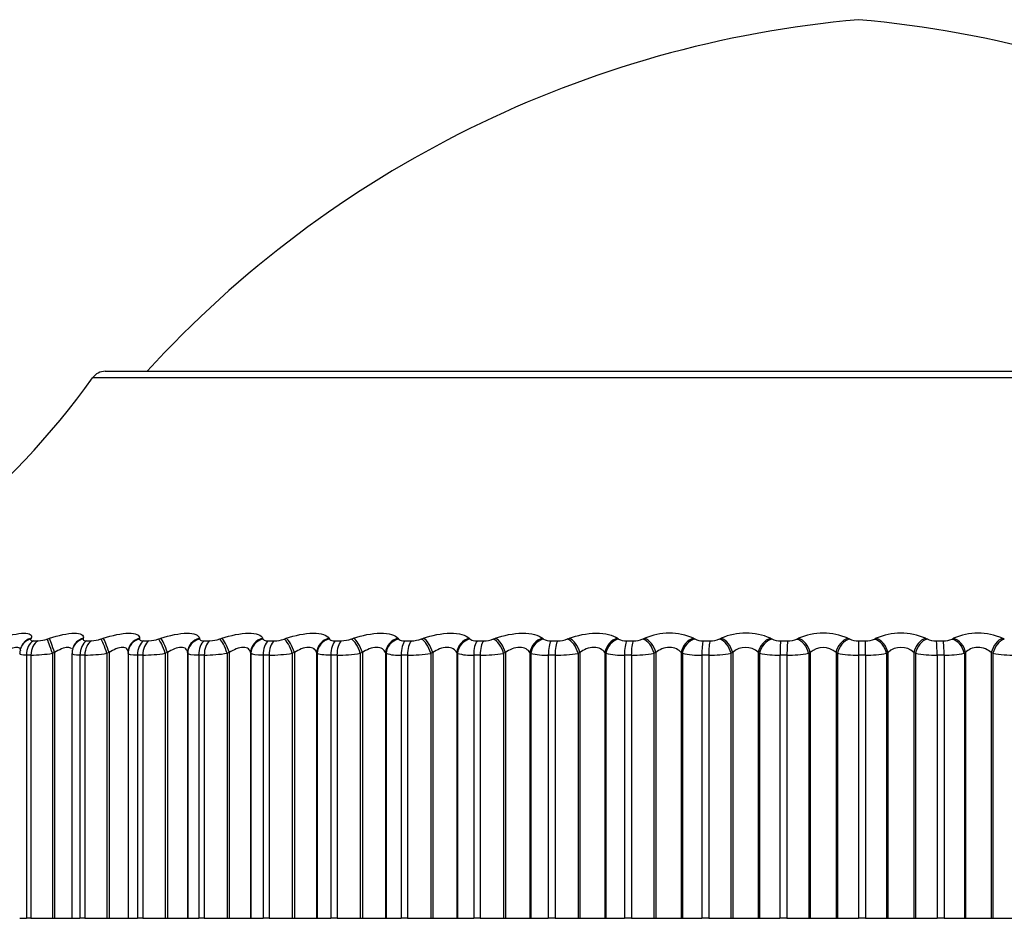
# Model space of a CAD drawing. Units: millimetres. Extents: x 0 to 1465, y 0 to 3610.
# Drawn here: x 1027 to 1039, y 3599 to 3610 of the extents above; entities that cross this region are included whole.
import ezdxf

# ---------------------------------------------------------------- set-up
doc = ezdxf.new("R2010")
doc.units = ezdxf.units.MM
doc.layers.add('DV2_Défaut', color=7, linetype='Continuous')
doc.layers.add('Défaut', color=7, linetype='Continuous')

# ---------------------------------------------------------------- blocks, each defined once
blk = doc.blocks.new('SE1')
at = {"layer": 'DV2_Défaut', "color": 7, "linetype": 'Continuous'}
for p, q in [((1027.618, 3605.53), (1046.911, 3605.53)), ((1047.074, 3605.446), (1027.455, 3605.446)), ((1026.551, 3602.019), (1026.546, 3602.01)), ((1026.668, 3602.114), (1026.664, 3602.104)), ((1026.699, 3602.081), (1026.758, 3602.081)), ((1026.875, 3602.104), (1026.903, 3602.114)), ((1027.337, 3602.114), (1027.335, 3602.104)), ((1027.379, 3602.081), (1027.442, 3602.081)), ((1027.563, 3602.104), (1027.591, 3602.114)), ((1028.057, 3602.114), (1028.057, 3602.104)), ((1028.11, 3602.081), (1028.177, 3602.081)), ((1028.3, 3602.104), (1028.329, 3602.114)), ((1028.824, 3602.114), (1028.826, 3602.104)), ((1028.887, 3602.081), (1028.958, 3602.081)), ((1029.084, 3602.104), (1029.111, 3602.114)), ((1029.634, 3602.114), (1029.638, 3602.104)), ((1029.707, 3602.081), (1029.781, 3602.081)), ((1029.908, 3602.104), (1029.936, 3602.114)), ((1030.483, 3602.114), (1030.488, 3602.104)), ((1030.565, 3602.081), (1030.643, 3602.081)), ((1030.771, 3602.104), (1030.797, 3602.114)), ((1031.366, 3602.114), (1031.373, 3602.104)), ((1031.457, 3602.081), (1031.538, 3602.081)), ((1031.666, 3602.104), (1031.692, 3602.114)), ((1032.279, 3602.114), (1032.289, 3602.104)), ((1032.379, 3602.081), (1032.462, 3602.081)), ((1032.59, 3602.104), (1032.615, 3602.114)), ((1033.218, 3602.114), (1033.229, 3602.104)), ((1033.326, 3602.081), (1033.411, 3602.081)), ((1033.538, 3602.104), (1033.562, 3602.114)), ((1034.177, 3602.114), (1034.19, 3602.104)), ((1034.293, 3602.081), (1034.38, 3602.081)), ((1034.505, 3602.104), (1034.527, 3602.114)), ((1035.152, 3602.114), (1035.167, 3602.104)), ((1035.275, 3602.081), (1035.363, 3602.081)), ((1035.485, 3602.104), (1035.507, 3602.114)), ((1036.138, 3602.114), (1036.155, 3602.104)), ((1036.267, 3602.081), (1036.356, 3602.081)), ((1036.475, 3602.104), (1036.495, 3602.114)), ((1037.129, 3602.114), (1037.148, 3602.104)), ((1037.264, 3602.081), (1037.353, 3602.081)), ((1037.264, 3602.081), (1037.264, 3601.897)), ((1037.469, 3602.104), (1037.487, 3602.114)), ((1038.122, 3602.114), (1038.142, 3602.104)), ((1038.262, 3602.081), (1038.35, 3602.081)), ((1038.462, 3602.104), (1038.479, 3602.114)), ((1039.11, 3602.114), (1039.131, 3602.104)), ((1026.608, 3601.897), (1026.608, 3598.53)), ((1026.667, 3601.897), (1026.608, 3601.897)), ((1026.667, 3601.897), (1026.667, 3598.53)), ((1026.97, 3601.931), (1026.941, 3601.921)), ((1026.941, 3601.921), (1026.941, 3598.53)), ((1026.97, 3601.931), (1026.97, 3598.53)), ((1027.192, 3601.917), (1027.192, 3598.53)), ((1027.203, 3601.986), (1027.2, 3601.976)), ((1027.294, 3601.897), (1027.294, 3598.53)), ((1027.358, 3601.897), (1027.294, 3601.897)), ((1027.358, 3601.897), (1027.358, 3598.53)), ((1027.668, 3601.931), (1027.64, 3601.921)), ((1027.64, 3601.921), (1027.64, 3598.53)), ((1027.668, 3601.931), (1027.668, 3598.53)), ((1027.91, 3601.92), (1027.91, 3598.53)), ((1027.911, 3601.946), (1027.911, 3601.936)), ((1028.031, 3601.897), (1028.031, 3598.53)), ((1028.099, 3601.897), (1028.031, 3601.897)), ((1028.099, 3601.897), (1028.099, 3598.53)), ((1028.415, 3601.931), (1028.387, 3601.921)), ((1028.387, 3601.921), (1028.387, 3598.53)), ((1028.415, 3601.931), (1028.415, 3598.53)), ((1028.673, 3601.931), (1028.673, 3598.53)), ((1028.675, 3601.921), (1028.673, 3601.931)), ((1028.675, 3601.921), (1028.675, 3598.53)), ((1028.815, 3601.897), (1028.815, 3598.53)), ((1028.886, 3601.897), (1028.815, 3601.897)), ((1028.886, 3601.897), (1028.886, 3598.53)), ((1029.207, 3601.931), (1029.18, 3601.921)), ((1029.18, 3601.921), (1029.18, 3598.53)), ((1029.207, 3601.931), (1029.207, 3598.53)), ((1029.48, 3601.931), (1029.48, 3598.53)), ((1029.483, 3601.921), (1029.48, 3601.931)), ((1029.483, 3601.921), (1029.483, 3598.53)), ((1029.641, 3601.897), (1029.641, 3598.53)), ((1029.717, 3601.897), (1029.641, 3601.897)), ((1029.717, 3601.897), (1029.717, 3598.53)), ((1030.041, 3601.931), (1030.013, 3601.921)), ((1030.013, 3601.921), (1030.013, 3598.53)), ((1030.041, 3601.931), (1030.041, 3598.53)), ((1030.325, 3601.931), (1030.325, 3598.53)), ((1030.331, 3601.921), (1030.325, 3601.931)), ((1030.331, 3601.921), (1030.331, 3598.53)), ((1030.507, 3601.897), (1030.507, 3598.53)), ((1030.586, 3601.897), (1030.507, 3601.897)), ((1030.586, 3601.897), (1030.586, 3598.53)), ((1030.911, 3601.931), (1030.884, 3601.921)), ((1030.884, 3601.921), (1030.884, 3598.53)), ((1030.911, 3601.931), (1030.911, 3598.53)), ((1031.207, 3601.931), (1031.207, 3598.53)), ((1031.214, 3601.921), (1031.207, 3601.931)), ((1031.214, 3601.921), (1031.214, 3598.53)), ((1031.407, 3601.897), (1031.407, 3598.53)), ((1031.488, 3601.897), (1031.407, 3601.897)), ((1031.488, 3601.897), (1031.488, 3598.53)), ((1031.813, 3601.931), (1031.787, 3601.921)), ((1031.787, 3601.921), (1031.787, 3598.53)), ((1031.813, 3601.931), (1031.813, 3598.53)), ((1032.119, 3601.931), (1032.119, 3598.53)), ((1032.128, 3601.921), (1032.119, 3601.931)), ((1032.128, 3601.921), (1032.128, 3598.53)), ((1032.337, 3601.897), (1032.337, 3598.53)), ((1032.421, 3601.897), (1032.337, 3601.897)), ((1032.421, 3601.897), (1032.421, 3598.53)), ((1032.743, 3601.931), (1032.718, 3601.921)), ((1032.718, 3601.921), (1032.718, 3598.53)), ((1032.743, 3601.931), (1032.743, 3598.53)), ((1033.057, 3601.931), (1033.057, 3598.53)), ((1033.069, 3601.921), (1033.057, 3601.931)), ((1033.069, 3601.921), (1033.069, 3598.53)), ((1033.292, 3601.897), (1033.292, 3598.53)), ((1033.378, 3601.897), (1033.292, 3601.897)), ((1033.378, 3601.897), (1033.378, 3598.53)), ((1033.697, 3601.931), (1033.673, 3601.921)), ((1033.673, 3601.921), (1033.673, 3598.53)), ((1033.697, 3601.931), (1033.697, 3598.53)), ((1034.017, 3601.931), (1034.017, 3598.53)), ((1034.03, 3601.921), (1034.017, 3601.931)), ((1034.03, 3601.921), (1034.03, 3598.53)), ((1034.267, 3601.897), (1034.267, 3598.53)), ((1034.355, 3601.897), (1034.267, 3601.897)), ((1034.355, 3601.897), (1034.355, 3598.53)), ((1034.668, 3601.931), (1034.645, 3601.921)), ((1034.645, 3601.921), (1034.645, 3598.53)), ((1034.668, 3601.931), (1034.668, 3598.53)), ((1034.993, 3601.931), (1034.993, 3598.53)), ((1035.008, 3601.921), (1034.993, 3601.931)), ((1035.008, 3601.921), (1035.008, 3598.53)), ((1035.258, 3601.897), (1035.258, 3598.53)), ((1035.346, 3601.897), (1035.258, 3601.897)), ((1035.346, 3601.897), (1035.346, 3598.53)), ((1035.653, 3601.931), (1035.631, 3601.921)), ((1035.631, 3601.921), (1035.631, 3598.53)), ((1035.653, 3601.931), (1035.653, 3598.53)), ((1035.981, 3601.931), (1035.981, 3598.53)), ((1035.998, 3601.921), (1035.981, 3601.931)), ((1035.998, 3601.921), (1035.998, 3598.53)), ((1036.258, 3601.897), (1036.258, 3598.53)), ((1036.348, 3601.897), (1036.258, 3601.897)), ((1036.348, 3601.897), (1036.348, 3598.53)), ((1036.645, 3601.931), (1036.626, 3601.921)), ((1036.626, 3601.921), (1036.626, 3598.53)), ((1036.645, 3601.931), (1036.645, 3598.53)), ((1036.976, 3601.931), (1036.976, 3598.53)), ((1036.994, 3601.921), (1036.976, 3601.931)), ((1036.994, 3601.921), (1036.994, 3598.53)), ((1037.264, 3601.897), (1037.264, 3598.53)), ((1037.354, 3601.897), (1037.264, 3601.897)), ((1037.354, 3601.897), (1037.354, 3598.53)), ((1037.641, 3601.931), (1037.623, 3601.921)), ((1037.623, 3601.921), (1037.623, 3598.53)), ((1037.641, 3601.931), (1037.641, 3598.53)), ((1037.972, 3601.931), (1037.972, 3598.53)), ((1037.992, 3601.921), (1037.972, 3601.931)), ((1037.992, 3601.921), (1037.992, 3598.53)), ((1038.27, 3601.897), (1038.27, 3598.53)), ((1038.359, 3601.897), (1038.27, 3601.897)), ((1038.359, 3601.897), (1038.359, 3598.53)), ((1038.635, 3601.931), (1038.619, 3601.921)), ((1038.619, 3601.921), (1038.619, 3598.53)), ((1038.635, 3601.931), (1038.635, 3598.53)), ((1038.964, 3601.931), (1038.964, 3598.53)), ((1038.985, 3601.921), (1038.964, 3601.931)), ((1038.985, 3601.921), (1038.985, 3598.53)), ((1026.523, 3598.53), (1026.608, 3598.53)), ((1026.667, 3598.53), (1026.608, 3598.53)), ((1026.667, 3598.53), (1026.941, 3598.53)), ((1026.941, 3598.53), (1026.97, 3598.53)), ((1026.97, 3598.53), (1027.192, 3598.53)), ((1027.192, 3598.53), (1027.294, 3598.53)), ((1027.358, 3598.53), (1027.294, 3598.53)), ((1027.358, 3598.53), (1027.64, 3598.53)), ((1027.64, 3598.53), (1027.668, 3598.53)), ((1027.668, 3598.53), (1027.91, 3598.53)), ((1027.91, 3598.53), (1028.031, 3598.53)), ((1028.099, 3598.53), (1028.031, 3598.53)), ((1028.099, 3598.53), (1028.387, 3598.53)), ((1028.387, 3598.53), (1028.415, 3598.53)), ((1028.415, 3598.53), (1028.673, 3598.53)), ((1028.673, 3598.53), (1028.675, 3598.53)), ((1028.675, 3598.53), (1028.815, 3598.53)), ((1028.886, 3598.53), (1028.815, 3598.53)), ((1028.886, 3598.53), (1029.18, 3598.53)), ((1029.18, 3598.53), (1029.207, 3598.53)), ((1029.207, 3598.53), (1029.48, 3598.53)), ((1029.48, 3598.53), (1029.483, 3598.53)), ((1029.483, 3598.53), (1029.641, 3598.53)), ((1029.717, 3598.53), (1029.641, 3598.53)), ((1029.717, 3598.53), (1030.013, 3598.53)), ((1030.013, 3598.53), (1030.041, 3598.53)), ((1030.041, 3598.53), (1030.325, 3598.53)), ((1030.325, 3598.53), (1030.331, 3598.53)), ((1030.331, 3598.53), (1030.507, 3598.53)), ((1030.586, 3598.53), (1030.507, 3598.53)), ((1030.586, 3598.53), (1030.884, 3598.53)), ((1030.884, 3598.53), (1030.911, 3598.53)), ((1030.911, 3598.53), (1031.207, 3598.53)), ((1031.207, 3598.53), (1031.214, 3598.53)), ((1031.214, 3598.53), (1031.407, 3598.53)), ((1031.488, 3598.53), (1031.407, 3598.53)), ((1031.488, 3598.53), (1031.787, 3598.53)), ((1031.787, 3598.53), (1031.813, 3598.53)), ((1031.813, 3598.53), (1032.119, 3598.53)), ((1032.119, 3598.53), (1032.128, 3598.53)), ((1032.128, 3598.53), (1032.337, 3598.53)), ((1032.421, 3598.53), (1032.337, 3598.53)), ((1032.421, 3598.53), (1032.718, 3598.53)), ((1032.718, 3598.53), (1032.743, 3598.53)), ((1032.743, 3598.53), (1033.057, 3598.53)), ((1033.057, 3598.53), (1033.069, 3598.53)), ((1033.069, 3598.53), (1033.292, 3598.53)), ((1033.378, 3598.53), (1033.292, 3598.53)), ((1033.378, 3598.53), (1033.673, 3598.53)), ((1033.673, 3598.53), (1033.697, 3598.53)), ((1033.697, 3598.53), (1034.017, 3598.53)), ((1034.017, 3598.53), (1034.03, 3598.53)), ((1034.03, 3598.53), (1034.267, 3598.53)), ((1034.355, 3598.53), (1034.267, 3598.53)), ((1034.355, 3598.53), (1034.645, 3598.53)), ((1034.645, 3598.53), (1034.668, 3598.53)), ((1034.668, 3598.53), (1034.993, 3598.53)), ((1034.993, 3598.53), (1035.008, 3598.53)), ((1035.008, 3598.53), (1035.258, 3598.53)), ((1035.346, 3598.53), (1035.258, 3598.53)), ((1035.346, 3598.53), (1035.631, 3598.53)), ((1035.631, 3598.53), (1035.653, 3598.53)), ((1035.653, 3598.53), (1035.981, 3598.53)), ((1035.981, 3598.53), (1035.998, 3598.53)), ((1035.998, 3598.53), (1036.258, 3598.53)), ((1036.348, 3598.53), (1036.258, 3598.53)), ((1036.348, 3598.53), (1036.626, 3598.53)), ((1036.626, 3598.53), (1036.645, 3598.53)), ((1036.645, 3598.53), (1036.976, 3598.53)), ((1036.976, 3598.53), (1036.994, 3598.53)), ((1036.994, 3598.53), (1037.264, 3598.53)), ((1037.354, 3598.53), (1037.264, 3598.53)), ((1037.354, 3598.53), (1037.623, 3598.53)), ((1037.623, 3598.53), (1037.641, 3598.53)), ((1037.641, 3598.53), (1037.972, 3598.53)), ((1037.972, 3598.53), (1037.992, 3598.53)), ((1037.992, 3598.53), (1038.27, 3598.53)), ((1038.359, 3598.53), (1038.27, 3598.53)), ((1038.359, 3598.53), (1038.619, 3598.53)), ((1038.619, 3598.53), (1038.635, 3598.53)), ((1038.635, 3598.53), (1038.964, 3598.53)), ((1038.964, 3598.53), (1038.985, 3598.53)), ((1038.985, 3598.53), (1039.271, 3598.53))]:
    blk.add_line(p, q, dxfattribs=at)
for centre, radius, start, end in [((1038.486, 3596.083), 14, 95.0044, 137.5645), ((1036.043, 3596.083), 14, 42.4355, 84.9956), ((1027.618, 3605.33), 0.2, 90, 144.4429), ((1019.32, 3611.261), 10, 293.3611, 324.4429), ((1034.84, 3601.421), 0.759, 65.7015, 114.2985), ((1035.822, 3601.396), 0.784, 66.2446, 113.7554), ((1036.812, 3601.38), 0.799, 66.6114, 113.3886), ((1037.805, 3601.373), 0.805, 66.8153, 113.1847), ((1038.794, 3601.375), 0.803, 66.8631, 113.1369), ((1026.668, 3601.928), 0.145, 146.6942, 185.8937), ((1026.739, 3602.485), 0.405, 272.6942, 289.6507), ((1027.426, 3602.49), 0.409, 272.2395, 289.4863), ((1028.164, 3602.492), 0.411, 271.8354, 289.4071), ((1028.948, 3602.49), 0.409, 271.4684, 289.4135), ((1029.773, 3602.485), 0.405, 271.1274, 289.5069), ((1030.637, 3602.477), 0.396, 270.803, 289.6903), ((1031.535, 3602.466), 0.385, 270.4869, 289.9688), ((1032.461, 3602.452), 0.371, 270.171, 290.3494), ((1033.313, 3602.242), 0.162, 238.6748, 274.4019), ((1033.412, 3602.435), 0.354, 269.8473, 290.8416), ((1034.281, 3602.268), 0.188, 241.0287, 273.5129), ((1034.382, 3602.415), 0.334, 269.5073, 291.4583), ((1035.264, 3602.295), 0.214, 242.957, 272.787), ((1035.367, 3602.393), 0.312, 269.1413, 292.2163), ((1036.258, 3602.321), 0.24, 244.5473, 272.182), ((1036.362, 3602.369), 0.289, 268.7377, 293.1375), ((1037.257, 3602.347), 0.266, 245.8642, 271.6674), ((1037.361, 3602.344), 0.264, 268.2824, 294.2506), ((1038.255, 3602.372), 0.291, 246.9562, 271.22), ((1038.359, 3602.318), 0.238, 267.7573, 295.5931), ((1026.625, 3603.991), 2.094, 271.1518, 278.6879), ((1027.322, 3604.014), 2.117, 270.9522, 278.6171), ((1028.07, 3604.021), 2.124, 270.774, 278.5855), ((1028.864, 3604.011), 2.113, 270.6112, 278.5931), ((1029.7, 3603.983), 2.086, 270.459, 278.6408), ((1030.574, 3603.937), 2.04, 270.3129, 278.7299), ((1031.372, 3602.413), 0.517, 252.1821, 273.8606), ((1031.483, 3603.875), 1.978, 270.1691, 278.8631), ((1032.304, 3602.536), 0.64, 254.1048, 272.9857), ((1032.42, 3603.796), 1.899, 270.0238, 279.0437), ((1033.26, 3602.668), 0.772, 255.5989, 272.3369), ((1033.382, 3603.702), 1.805, 269.873, 279.2767), ((1034.238, 3602.806), 0.909, 256.7835, 271.84), ((1034.363, 3603.595), 1.698, 269.7123, 279.5687), ((1035.231, 3602.946), 1.049, 257.7371, 271.4483), ((1035.359, 3603.477), 1.58, 269.5365, 279.9282), ((1035.817, 3601.76), 0.237, 46.108, 133.892), ((1036.235, 3603.087), 1.19, 258.5133, 271.1312), ((1036.364, 3603.349), 1.452, 269.3394, 280.3667), ((1036.811, 3601.757), 0.239, 46.3565, 133.6435), ((1037.244, 3603.226), 1.329, 259.1498, 270.868), ((1037.374, 3603.214), 1.317, 269.1127, 280.8995), ((1037.807, 3601.758), 0.239, 46.3448, 133.6552), ((1038.254, 3603.36), 1.463, 259.6736, 270.6442), ((1038.383, 3603.075), 1.178, 268.8457, 281.5469), ((1039.259, 3603.487), 1.59, 260.1047, 270.4492)]:
    blk.add_arc(centre, radius, start, end, dxfattribs=at)
for centre, major_axis, ratio, start_param, end_param in [((1026.725, 3601.921), (0.179, -0.089), 0.934367, 2.321253, 3.152591), ((1026.73, 3601.931), (0.179, -0.089), 0.933861, 2.32115, 3.141336), ((1026.759, 3601.897), (0, 0.2), 0.75575, 0.407728, 1.570796), ((1026.817, 3601.897), (0, 0.2), 0.751581, 0.407728, 1.570796), ((1026.935, 3601.921), (-0.064, 0.19), 0.030237, 4.702208, 6.01217), ((1026.964, 3601.931), (-0.064, 0.189), 0.03022, 4.70216, 6.010254), ((1027.392, 3601.921), (0.192, -0.055), 0.943316, 2.127634, 3.146227), ((1027.395, 3601.931), (0.192, -0.055), 0.942806, 2.128178, 3.141636), ((1027.436, 3601.897), (0, 0.2), 0.707107, 0.407728, 1.570796), ((1027.498, 3601.897), (0, 0.2), 0.702608, 0.407728, 1.570796), ((1027.619, 3601.921), (-0.064, 0.189), 0.097738, 4.679332, 5.989294), ((1027.648, 3601.931), (-0.064, 0.189), 0.097685, 4.679175, 5.987269), ((1028.111, 3601.931), (0.199, -0.015), 0.946946, 1.913121, 3.141549), ((1028.11, 3601.921), (0.199, -0.015), 0.947459, 1.911631, 3.141471), ((1028.162, 3601.897), (0, 0.2), 0.654861, 0.407728, 1.570796), ((1028.229, 3601.897), (0, 0.2), 0.650054, 0.407728, 1.570796), ((1028.352, 3601.921), (-0.065, 0.189), 0.164742, 4.65615, 5.966111), ((1028.381, 3601.931), (-0.065, 0.189), 0.164653, 4.655882, 5.963976), ((1028.873, 3601.931), (-0.198, -0.027), 0.946261, 4.832939, 6.141033), ((1028.874, 3601.921), (-0.198, -0.027), 0.946773, 4.830403, 6.140365), ((1028.934, 3601.897), (0, 0.2), 0.599278, 0.407728, 1.570796), ((1029.005, 3601.897), (0, 0.2), 0.594188, 0.407728, 1.570796), ((1029.131, 3601.921), (-0.066, 0.189), 0.230906, 4.632437, 5.942399), ((1029.159, 3601.931), (-0.066, 0.189), 0.230781, 4.632058, 5.940152), ((1029.678, 3601.931), (0.189, 0.065), 0.940753, 1.481326, 2.78942), ((1029.682, 3601.921), (0.189, 0.066), 0.941263, 1.477916, 2.787878), ((1029.749, 3601.897), (0, 0.2), 0.540641, 0.407728, 1.570796), ((1029.824, 3601.897), (0, 0.2), 0.535294, 0.407728, 1.570796), ((1029.951, 3601.921), (-0.067, 0.189), 0.295893, 4.607952, 5.917914), ((1029.978, 3601.931), (-0.067, 0.188), 0.295733, 4.607458, 5.915552), ((1030.522, 3601.931), (0.175, 0.097), 0.930452, 1.296261, 2.604355), ((1030.527, 3601.921), (0.175, 0.097), 0.930956, 1.292301, 2.602263), ((1030.603, 3601.897), (0, 0.2), 0.479249, 0.407728, 1.570796), ((1030.68, 3601.897), (0, 0.2), 0.473673, 0.407728, 1.570796), ((1030.808, 3601.921), (-0.068, 0.188), 0.359373, 4.582423, 5.892385), ((1030.835, 3601.931), (-0.069, 0.188), 0.359178, 4.581811, 5.889905), ((1031.4, 3601.931), (0.159, 0.121), 0.91541, 1.140621, 2.448715), ((1031.407, 3601.921), (0.159, 0.121), 0.915906, 1.136416, 2.446378), ((1031.49, 3601.897), (0, 0.2), 0.415415, 0.407728, 1.570796), ((1031.57, 3601.897), (0, 0.2), 0.409637, 0.407728, 1.570796), ((1031.698, 3601.921), (-0.07, 0.187), 0.421021, 4.555538, 5.865499), ((1031.724, 3601.931), (-0.071, 0.187), 0.420793, 4.554803, 5.862897), ((1032.308, 3601.931), (0.144, 0.139), 0.895703, 1.012534, 2.320628), ((1032.317, 3601.921), (0.144, 0.139), 0.896188, 1.008296, 2.318258), ((1032.407, 3601.897), (0, 0.2), 0.349464, 0.407728, 1.570796), ((1032.489, 3601.897), (0, 0.2), 0.343514, 0.407728, 1.570796), ((1032.617, 3601.921), (-0.073, 0.186), 0.480524, 4.526929, 5.836891), ((1032.642, 3601.931), (-0.073, 0.186), 0.480264, 4.526065, 5.83416), ((1033.241, 3601.931), (0.131, 0.151), 0.871431, 0.907519, 2.215613), ((1033.253, 3601.921), (0.13, 0.152), 0.871903, 0.90337, 2.213331), ((1033.348, 3601.897), (0, 0.2), 0.281733, 0.407728, 1.570796), ((1033.433, 3601.897), (0, 0.2), 0.275641, 0.407728, 1.570796), ((1033.559, 3601.921), (-0.076, 0.185), 0.537578, 4.496153, 5.806115), ((1033.583, 3601.931), (-0.076, 0.185), 0.537287, 4.495155, 5.803249), ((1034.195, 3601.931), (0.119, 0.161), 0.842719, 0.820833, 2.128927), ((1034.208, 3601.921), (0.119, 0.161), 0.843176, 0.816832, 2.126794), ((1034.31, 3601.897), (0, 0.2), 0.212565, 0.407728, 1.570796), ((1034.396, 3601.897), (0, 0.2), 0.206363, 0.407728, 1.570796), ((1034.521, 3601.921), (-0.079, 0.184), 0.591893, 4.462667, 5.772629), ((1034.543, 3601.931), (-0.079, 0.184), 0.591573, 4.461527, 5.769621), ((1035.164, 3601.931), (0.109, 0.168), 0.809713, 0.7484, 2.056495), ((1035.179, 3601.921), (0.109, 0.168), 0.810151, 0.744573, 2.054535), ((1035.286, 3601.897), (0, 0.2), 0.142315, 0.407728, 1.570796), ((1035.373, 3601.897), (0, 0.2), 0.136034, 0.407728, 1.570796), ((1035.496, 3601.921), (-0.083, 0.182), 0.643192, 4.42579, 5.735752), ((1035.517, 3601.931), (-0.084, 0.182), 0.642844, 4.424499, 5.732593), ((1036.144, 3601.931), (0.101, 0.173), 0.772581, 0.686999, 1.995094), ((1036.161, 3601.921), (0.101, 0.173), 0.772999, 0.683351, 1.993313), ((1036.273, 3601.897), (0, 0.2), 0.071339, 0.407728, 1.570796), ((1036.361, 3601.897), (0, 0.2), 0.065011, 0.407728, 1.570796), ((1036.48, 3601.921), (-0.088, 0.179), 0.691213, 4.384657, 5.694618), ((1036.5, 3601.931), (-0.089, 0.179), 0.690839, 4.383205, 5.691299), ((1037.13, 3601.931), (0.094, 0.177), 0.731511, 0.634162, 1.942257), ((1037.149, 3601.921), (0.094, 0.177), 0.731907, 0.63069, 1.940652), ((1037.352, 3601.897), (0, 0.2), 0.006343, 4.712389, 5.875458), ((1037.468, 3601.921), (-0.094, 0.176), 0.735712, 4.33815, 5.648112), ((1037.486, 3601.931), (-0.095, 0.176), 0.735314, 4.33653, 5.644624), ((1038.117, 3601.931), (0.088, 0.18), 0.686714, 0.588018, 1.896113), ((1038.137, 3601.921), (0.088, 0.18), 0.687086, 0.584714, 1.894676), ((1038.256, 3601.897), (0, 0.2), 0.071339, 4.712389, 5.875458), ((1038.344, 3601.897), (0, 0.2), 0.077664, 4.712389, 5.875458), ((1038.455, 3601.921), (-0.101, 0.172), 0.776461, 4.284812, 5.594774), ((1038.472, 3601.931), (-0.102, 0.172), 0.776041, 4.283016, 5.59111), ((1039.099, 3601.931), (0.083, 0.182), 0.638418, 0.547145, 1.855239), ((1039.12, 3601.921), (0.083, 0.182), 0.638764, 0.543999, 1.853961), ((1028.11, 3601.921), (0.199, -0.015), 0.947459, 3.141471, 3.221593)]:
    blk.add_ellipse(centre, major_axis=major_axis, ratio=ratio, start_param=start_param, end_param=end_param, dxfattribs=at)
for points, knots in [([(1026.268, 3602.114), (1026.384, 3602.152), (1026.5, 3602.178), (1026.615, 3602.178), (1026.643, 3602.172), (1026.674, 3602.149), (1026.677, 3602.133), (1026.668, 3602.114)], [0, 0, 0, 0, 0.5, 0.5, 0.75, 0.75, 1, 1, 1, 1]), ([(1026.903, 3602.114), (1027.02, 3602.152), (1027.139, 3602.178), (1027.264, 3602.178), (1027.296, 3602.172), (1027.335, 3602.149), (1027.342, 3602.133), (1027.337, 3602.114)], [0, 0, 0, 0, 0.5, 0.5, 0.75, 0.75, 1, 1, 1, 1]), ([(1027.591, 3602.114), (1027.707, 3602.152), (1027.83, 3602.178), (1027.963, 3602.178), (1027.999, 3602.172), (1028.047, 3602.149), (1028.058, 3602.133), (1028.057, 3602.114)], [0, 0, 0, 0, 0.5, 0.5, 0.75, 0.75, 1, 1, 1, 1]), ([(1028.329, 3602.114), (1028.443, 3602.152), (1028.569, 3602.178), (1028.711, 3602.178), (1028.75, 3602.172), (1028.805, 3602.149), (1028.821, 3602.133), (1028.824, 3602.114)], [0, 0, 0, 0, 0.5, 0.5, 0.75, 0.75, 1, 1, 1, 1]), ([(1029.111, 3602.114), (1029.224, 3602.152), (1029.352, 3602.178), (1029.501, 3602.178), (1029.544, 3602.172), (1029.607, 3602.149), (1029.626, 3602.133), (1029.634, 3602.114)], [0, 0, 0, 0, 0.5, 0.5, 0.75, 0.75, 1, 1, 1, 1]), ([(1029.936, 3602.114), (1030.046, 3602.152), (1030.175, 3602.178), (1030.332, 3602.178), (1030.377, 3602.172), (1030.447, 3602.149), (1030.471, 3602.133), (1030.483, 3602.114)], [0, 0, 0, 0, 0.5, 0.5, 0.75, 0.75, 1, 1, 1, 1]), ([(1030.797, 3602.114), (1030.905, 3602.152), (1031.035, 3602.178), (1031.197, 3602.178), (1031.246, 3602.172), (1031.323, 3602.149), (1031.35, 3602.133), (1031.366, 3602.114)], [0, 0, 0, 0, 0.5, 0.5, 0.75, 0.75, 1, 1, 1, 1]), ([(1031.692, 3602.114), (1031.797, 3602.152), (1031.926, 3602.178), (1032.094, 3602.178), (1032.145, 3602.172), (1032.228, 3602.149), (1032.259, 3602.133), (1032.279, 3602.114)], [0, 0, 0, 0, 0.5, 0.5, 0.75, 0.75, 1, 1, 1, 1]), ([(1032.615, 3602.114), (1032.716, 3602.152), (1032.845, 3602.178), (1033.017, 3602.178), (1033.071, 3602.172), (1033.16, 3602.149), (1033.194, 3602.133), (1033.218, 3602.114)], [0, 0, 0, 0, 0.5, 0.5, 0.75, 0.75, 1, 1, 1, 1]), ([(1033.562, 3602.114), (1033.658, 3602.152), (1033.786, 3602.178), (1033.962, 3602.178), (1034.017, 3602.172), (1034.112, 3602.149), (1034.15, 3602.133), (1034.177, 3602.114)], [0, 0, 0, 0, 0.5, 0.5, 0.75, 0.75, 1, 1, 1, 1]), ([(1026.664, 3602.104), (1026.661, 3602.099), (1026.661, 3602.094), (1026.664, 3602.09), (1026.667, 3602.087), (1026.673, 3602.084), (1026.681, 3602.082), (1026.686, 3602.081), (1026.692, 3602.081), (1026.699, 3602.081)], [0, 0, 0, 0, 0.375861, 0.375861, 0.375861, 0.756045, 0.756045, 0.756045, 1, 1, 1, 1]), ([(1027.335, 3602.104), (1027.334, 3602.099), (1027.335, 3602.094), (1027.339, 3602.09), (1027.343, 3602.087), (1027.35, 3602.084), (1027.359, 3602.082), (1027.365, 3602.081), (1027.372, 3602.081), (1027.379, 3602.081)], [0, 0, 0, 0, 0.375861, 0.375861, 0.375861, 0.756045, 0.756045, 0.756045, 1, 1, 1, 1]), ([(1028.057, 3602.104), (1028.057, 3602.099), (1028.059, 3602.094), (1028.064, 3602.09), (1028.069, 3602.087), (1028.077, 3602.084), (1028.087, 3602.082), (1028.094, 3602.081), (1028.102, 3602.081), (1028.11, 3602.081)], [0, 0, 0, 0, 0.375861, 0.375861, 0.375861, 0.756045, 0.756045, 0.756045, 1, 1, 1, 1]), ([(1028.826, 3602.104), (1028.827, 3602.099), (1028.83, 3602.094), (1028.836, 3602.09), (1028.843, 3602.087), (1028.852, 3602.084), (1028.863, 3602.082), (1028.87, 3602.081), (1028.878, 3602.081), (1028.887, 3602.081)], [0, 0, 0, 0, 0.375861, 0.375861, 0.375861, 0.756045, 0.756045, 0.756045, 1, 1, 1, 1]), ([(1029.638, 3602.104), (1029.64, 3602.099), (1029.644, 3602.094), (1029.652, 3602.09), (1029.659, 3602.087), (1029.669, 3602.084), (1029.681, 3602.082), (1029.689, 3602.081), (1029.697, 3602.081), (1029.707, 3602.081)], [0, 0, 0, 0, 0.375861, 0.375861, 0.375861, 0.756045, 0.756045, 0.756045, 1, 1, 1, 1]), ([(1030.488, 3602.104), (1030.491, 3602.099), (1030.497, 3602.094), (1030.506, 3602.09), (1030.514, 3602.087), (1030.525, 3602.084), (1030.538, 3602.082), (1030.546, 3602.081), (1030.555, 3602.081), (1030.565, 3602.081)], [0, 0, 0, 0, 0.375861, 0.375861, 0.375861, 0.756045, 0.756045, 0.756045, 1, 1, 1, 1]), ([(1031.373, 3602.104), (1031.378, 3602.099), (1031.385, 3602.094), (1031.394, 3602.09), (1031.403, 3602.087), (1031.415, 3602.084), (1031.429, 3602.082), (1031.438, 3602.081), (1031.447, 3602.081), (1031.457, 3602.081)], [0, 0, 0, 0, 0.375861, 0.375861, 0.375861, 0.756045, 0.756045, 0.756045, 1, 1, 1, 1]), ([(1032.289, 3602.104), (1032.294, 3602.099), (1032.302, 3602.094), (1032.312, 3602.09), (1032.323, 3602.087), (1032.335, 3602.084), (1032.35, 3602.082), (1032.359, 3602.081), (1032.369, 3602.081), (1032.379, 3602.081)], [0, 0, 0, 0, 0.375861, 0.375861, 0.375861, 0.756045, 0.756045, 0.756045, 1, 1, 1, 1]), ([(1026.536, 3601.952), (1026.536, 3601.961), (1026.534, 3601.97), (1026.522, 3601.989), (1026.507, 3601.997), (1026.465, 3601.997), (1026.438, 3601.989), (1026.382, 3601.965), (1026.353, 3601.949), (1026.324, 3601.931)], [0, 0, 0, 0, 0.165088, 0.165088, 0.443392, 0.443392, 0.721696, 0.721696, 1, 1, 1, 1]), ([(1027.186, 3601.978), (1027.176, 3601.99), (1027.16, 3601.997), (1027.115, 3601.997), (1027.086, 3601.989), (1027.028, 3601.965), (1026.998, 3601.949), (1026.97, 3601.931)], [0, 0, 0, 0, 0.326927, 0.326927, 0.663464, 0.663464, 1, 1, 1, 1]), ([(1027.911, 3601.931), (1027.912, 3601.949), (1027.907, 3601.965), (1027.884, 3601.989), (1027.865, 3601.997), (1027.816, 3601.997), (1027.786, 3601.989), (1027.726, 3601.965), (1027.696, 3601.949), (1027.668, 3601.931)], [0, 0, 0, 0, 0.25, 0.25, 0.5, 0.5, 0.75, 0.75, 1, 1, 1, 1]), ([(1028.673, 3601.931), (1028.672, 3601.949), (1028.665, 3601.965), (1028.638, 3601.989), (1028.617, 3601.997), (1028.565, 3601.997), (1028.534, 3601.989), (1028.473, 3601.965), (1028.443, 3601.949), (1028.415, 3601.931)], [0, 0, 0, 0, 0.25, 0.25, 0.5, 0.5, 0.75, 0.75, 1, 1, 1, 1]), ([(1029.48, 3601.931), (1029.476, 3601.949), (1029.468, 3601.965), (1029.436, 3601.989), (1029.413, 3601.997), (1029.358, 3601.997), (1029.327, 3601.989), (1029.265, 3601.965), (1029.235, 3601.949), (1029.207, 3601.931)], [0, 0, 0, 0, 0.25, 0.25, 0.5, 0.5, 0.75, 0.75, 1, 1, 1, 1]), ([(1030.325, 3601.931), (1030.32, 3601.949), (1030.309, 3601.965), (1030.274, 3601.989), (1030.25, 3601.997), (1030.192, 3601.997), (1030.16, 3601.989), (1030.097, 3601.965), (1030.068, 3601.949), (1030.041, 3601.931)], [0, 0, 0, 0, 0.25, 0.25, 0.5, 0.5, 0.75, 0.75, 1, 1, 1, 1]), ([(1031.207, 3601.931), (1031.199, 3601.949), (1031.187, 3601.965), (1031.148, 3601.989), (1031.122, 3601.997), (1031.062, 3601.997), (1031.029, 3601.989), (1030.966, 3601.965), (1030.937, 3601.949), (1030.911, 3601.931)], [0, 0, 0, 0, 0.25, 0.25, 0.5, 0.5, 0.75, 0.75, 1, 1, 1, 1]), ([(1032.119, 3601.931), (1032.11, 3601.949), (1032.095, 3601.965), (1032.053, 3601.989), (1032.025, 3601.997), (1031.963, 3601.997), (1031.93, 3601.989), (1031.867, 3601.965), (1031.839, 3601.949), (1031.813, 3601.931)], [0, 0, 0, 0, 0.25, 0.25, 0.5, 0.5, 0.75, 0.75, 1, 1, 1, 1]), ([(1033.057, 3601.931), (1033.046, 3601.949), (1033.03, 3601.965), (1032.984, 3601.989), (1032.955, 3601.997), (1032.892, 3601.997), (1032.858, 3601.989), (1032.796, 3601.965), (1032.768, 3601.949), (1032.743, 3601.931)], [0, 0, 0, 0, 0.25, 0.25, 0.5, 0.5, 0.75, 0.75, 1, 1, 1, 1]), ([(1034.017, 3601.931), (1034.004, 3601.949), (1033.986, 3601.965), (1033.937, 3601.989), (1033.907, 3601.997), (1033.843, 3601.997), (1033.808, 3601.989), (1033.747, 3601.965), (1033.72, 3601.949), (1033.697, 3601.931)], [0, 0, 0, 0, 0.25, 0.25, 0.5, 0.5, 0.75, 0.75, 1, 1, 1, 1]), ([(1034.993, 3601.931), (1034.979, 3601.949), (1034.959, 3601.965), (1034.908, 3601.989), (1034.876, 3601.997), (1034.811, 3601.997), (1034.777, 3601.989), (1034.716, 3601.965), (1034.69, 3601.949), (1034.668, 3601.931)], [0, 0, 0, 0, 0.25, 0.25, 0.5, 0.5, 0.75, 0.75, 1, 1, 1, 1]), ([(1038.964, 3601.931), (1038.943, 3601.949), (1038.918, 3601.965), (1038.858, 3601.989), (1038.824, 3601.997), (1038.758, 3601.997), (1038.726, 3601.989), (1038.673, 3601.965), (1038.652, 3601.949), (1038.635, 3601.931)], [0, 0, 0, 0, 0.25, 0.25, 0.5, 0.5, 0.75, 0.75, 1, 1, 1, 1])]:
    blk.add_open_spline(points, degree=3, knots=knots, dxfattribs=at)
for points in [[(1026.608, 3601.897), (1026.553, 3601.897), (1026.523, 3601.903), (1026.523, 3601.913)], [(1027.294, 3601.897), (1027.228, 3601.897), (1027.192, 3601.904), (1027.192, 3601.916)], [(1027.202, 3601.975), (1027.195, 3601.965), (1027.193, 3601.946), (1027.195, 3601.917)], [(1028.031, 3601.897), (1027.952, 3601.897), (1027.907, 3601.906), (1027.91, 3601.921)], [(1028.815, 3601.897), (1028.731, 3601.897), (1028.679, 3601.906), (1028.675, 3601.921)], [(1029.641, 3601.897), (1029.554, 3601.897), (1029.495, 3601.906), (1029.483, 3601.921)], [(1030.507, 3601.897), (1030.415, 3601.897), (1030.35, 3601.906), (1030.331, 3601.921)]]:
    blk.add_open_spline(points, degree=3, dxfattribs=at)

msp = doc.modelspace()

# ---------------------------------------------------------------- block references
at = {"layer": 'Défaut'}
msp.add_blockref('SE1', (0, 0), dxfattribs=at)

doc.saveas('drawing.dxf')
